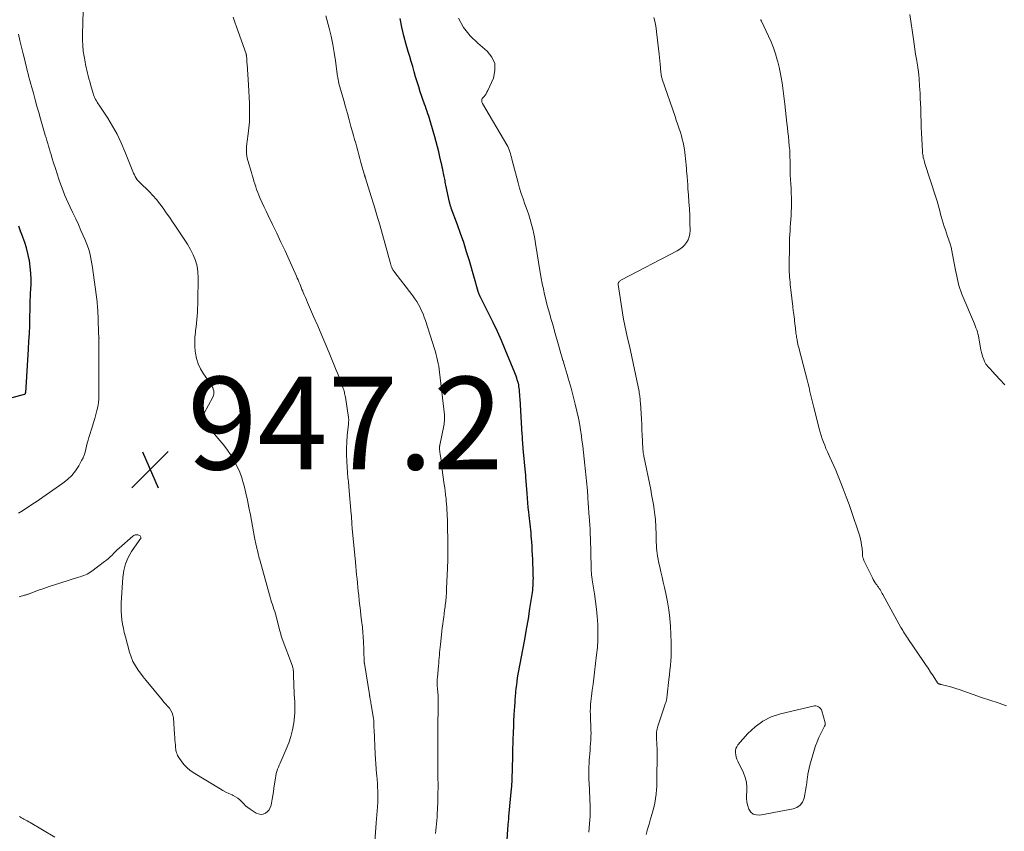
# Model space of a CAD drawing. Units: feet. Extents: x 2000000 to 2005042, y 524998 to 530003.
# Drawn here: x 2001122 to 2001335, y 526778 to 526953 of the extents above; entities that cross this region are included whole.
import ezdxf

# ---------------------------------------------------------------- set-up
doc = ezdxf.new("R2010")
doc.units = ezdxf.units.FT
doc.header["$LTSCALE"] = 100
doc.header["$MEASUREMENT"] = 0
for name, color, linetype, lineweight in [('CONTOUR INDEX', 32, 'Continuous', 25), ('CONTOUR INTERMEDIATE', 40, 'Continuous', 15), ('SPOT ELEVATION', 7, 'Continuous', 15)]:
    doc.layers.add(name, color=color, linetype=linetype, lineweight=lineweight)
doc.styles.add('slant', font='romans.shx', dxfattribs={"oblique": 14.999978})

# ---------------------------------------------------------------- blocks, each defined once
blk = doc.blocks.new('SPOT')
at = {"layer": 'SPOT ELEVATION', "lineweight": 25}
for p, q in [((-3.95, -3.95), (3.86, 3.85)), ((-1.67, 3.81), (1.74, -3.97))]:
    blk.add_line(p, q, dxfattribs=at)

msp = doc.modelspace()

# ---------------------------------------------------------------- linework, layer by layer
at = {"layer": 'CONTOUR INDEX', "flags": 128}
for points, elevation in [([(2001227.14, 526770.47), (2001227.63, 526778.81), (2001227.64, 526779.07), (2001227.66, 526779.32), (2001227.68, 526779.58), (2001227.71, 526779.83), (2001227.76, 526780.3), (2001227.76, 526780.32), (2001227.76, 526780.34), (2001227.76, 526780.36), (2001227.76, 526780.38), (2001227.77, 526780.45), (2001227.77, 526780.47), (2001227.77, 526780.48), (2001227.77, 526780.5), (2001227.78, 526780.52), (2001227.8, 526780.82), (2001227.82, 526780.99), (2001227.83, 526781.16), (2001227.85, 526781.33), (2001227.86, 526781.5), (2001228.41, 526787.45), (2001228.45, 526787.95), (2001228.49, 526788.46), (2001228.52, 526788.98), (2001228.54, 526789.49), (2001228.56, 526790), (2001228.58, 526790.51), (2001228.59, 526791.02), (2001228.61, 526791.53), (2001228.69, 526794.92), (2001228.7, 526795.44), (2001228.71, 526795.96), (2001228.72, 526796.49), (2001228.74, 526797.01), (2001228.76, 526797.53), (2001228.77, 526798.05), (2001228.79, 526798.58), (2001228.81, 526799.1), (2001228.89, 526801.47), (2001228.91, 526802), (2001228.93, 526802.52), (2001228.97, 526803.05), (2001229, 526803.57), (2001229.01, 526803.75), (2001229.04, 526804.18), (2001229.07, 526804.62), (2001229.1, 526805.06), (2001229.13, 526805.49), (2001229.17, 526805.93), (2001229.2, 526806.37), (2001229.23, 526806.8), (2001229.27, 526807.24), (2001229.36, 526808.38), (2001229.43, 526809.14), (2001229.52, 526809.91), (2001229.62, 526810.67), (2001229.73, 526811.44), (2001229.86, 526812.2), (2001229.99, 526812.96), (2001230.13, 526813.72), (2001230.27, 526814.47), (2001230.85, 526817.47), (2001231.27, 526819.69), (2001231.67, 526821.91), (2001232.04, 526824.14), (2001232.39, 526826.37), (2001232.92, 526829.81), (2001232.98, 526830.32), (2001233.04, 526830.84), (2001233.08, 526831.36), (2001233.1, 526831.88), (2001233.11, 526832.41), (2001233.12, 526832.93), (2001233.11, 526833.45), (2001233.1, 526833.97), (2001232.98, 526837.03), (2001232.94, 526837.97), (2001232.89, 526838.92), (2001232.83, 526839.87), (2001232.77, 526840.81), (2001232.72, 526841.45), (2001232.67, 526842.07), (2001232.61, 526842.7), (2001232.55, 526843.33), (2001232.48, 526843.95), (2001232.4, 526844.58), (2001232.33, 526845.2), (2001232.26, 526845.83), (2001232.2, 526846.45), (2001232.12, 526847.2), (2001232.02, 526848.19), (2001231.93, 526849.19), (2001231.85, 526850.19), (2001231.77, 526851.19), (2001231.51, 526854.75), (2001231.5, 526854.87), (2001231.49, 526855), (2001231.48, 526855.13), (2001231.47, 526855.26), (2001231.46, 526855.39), (2001231.45, 526855.52), (2001231.44, 526855.64), (2001231.43, 526855.77), (2001230.94, 526860.88), (2001230.93, 526861.05), (2001230.91, 526861.23), (2001230.9, 526861.4), (2001230.88, 526861.58), (2001230.87, 526861.76), (2001230.85, 526861.93), (2001230.84, 526862.11), (2001230.83, 526862.28), (2001230.81, 526862.61), (2001230.79, 526862.94), (2001230.77, 526863.28), (2001230.75, 526863.62), (2001230.73, 526863.96), (2001230.25, 526871.6), (2001230.22, 526872.08), (2001230.18, 526872.57), (2001230.14, 526873.06), (2001230.1, 526873.54), (2001230.02, 526874.29), (2001230.01, 526874.4), (2001229.99, 526874.51), (2001229.97, 526874.63), (2001229.95, 526874.74), (2001229.92, 526874.85), (2001229.89, 526874.96), (2001229.86, 526875.07), (2001229.83, 526875.18), (2001229.65, 526875.73), (2001229.52, 526876.11), (2001229.39, 526876.49), (2001229.24, 526876.87), (2001229.1, 526877.24), (2001227.07, 526882.24), (2001226.25, 526884.2), (2001225.39, 526886.15), (2001224.48, 526888.08), (2001223.54, 526890), (2001221.72, 526893.58), (2001221.66, 526893.69), (2001221.61, 526893.8), (2001221.55, 526893.91), (2001221.5, 526894.02), (2001221.48, 526894.07), (2001221.44, 526894.15), (2001221.4, 526894.24), (2001221.36, 526894.33), (2001221.33, 526894.42), (2001221.3, 526894.52), (2001221.27, 526894.61), (2001221.24, 526894.7), (2001221.21, 526894.79), (2001219.31, 526901.4), (2001218.72, 526903.37), (2001218.1, 526905.33), (2001217.43, 526907.28), (2001216.74, 526909.21), (2001215.42, 526912.76), (2001215.36, 526912.92), (2001215.31, 526913.08), (2001215.25, 526913.24), (2001215.2, 526913.4), (2001215.16, 526913.56), (2001215.11, 526913.72), (2001215.07, 526913.88), (2001215.04, 526914.05), (2001214.27, 526917.7), (2001214.2, 526918.03), (2001214.13, 526918.35), (2001214.07, 526918.67), (2001214, 526919), (2001213.93, 526919.32), (2001213.87, 526919.64), (2001213.8, 526919.96), (2001213.74, 526920.29), (2001213.66, 526920.64), (2001213.56, 526921.14), (2001213.46, 526921.64), (2001213.35, 526922.14), (2001213.24, 526922.64), (2001212.96, 526923.83), (2001212.71, 526924.92), (2001212.44, 526926.01), (2001212.15, 526927.09), (2001211.86, 526928.17), (2001211.04, 526931.08), (2001210.88, 526931.6), (2001210.73, 526932.12), (2001210.56, 526932.63), (2001210.38, 526933.15), (2001210.2, 526933.66), (2001210.02, 526934.17), (2001209.85, 526934.68), (2001209.67, 526935.19), (2001208.74, 526937.9), (2001208.39, 526938.98), (2001208.04, 526940.05), (2001207.72, 526941.14), (2001207.41, 526942.22), (2001207.1, 526943.31), (2001206.79, 526944.4), (2001206.47, 526945.49), (2001206.15, 526946.57), (2001205.69, 526948.09), (2001205.18, 526949.94), (2001204.74, 526951.81), (2001204.39, 526953.69)], 960), ([(2001106.11, 526867.94), (2001123.34, 526872.61), (2001123.39, 526872.63), (2001123.45, 526872.66), (2001123.49, 526872.69), (2001123.54, 526872.73), (2001123.57, 526872.78), (2001123.6, 526872.83), (2001123.62, 526872.89), (2001123.63, 526872.95), (2001124.24, 526882.36), (2001124.34, 526884.04), (2001124.43, 526885.73), (2001124.49, 526887.42), (2001124.53, 526889.11), (2001124.54, 526889.35), (2001124.58, 526890.92), (2001124.62, 526892.49), (2001124.69, 526894.05), (2001124.76, 526895.62), (2001124.78, 526895.98), (2001124.8, 526897.37), (2001124.76, 526898.74), (2001124.63, 526900.12), (2001124.43, 526901.48), (2001124.38, 526901.73), (2001124.12, 526902.96), (2001123.81, 526904.18), (2001123.42, 526905.37), (2001122.99, 526906.55), (2001122.91, 526906.73), (2001122.5, 526907.82), (2001122.12, 526908.91)], 940)]:
    msp.add_lwpolyline(points, dxfattribs=dict(at, elevation=elevation))
at = {"layer": 'CONTOUR INTERMEDIATE', "flags": 128}
for points, elevation in [([(2001122.21, 526828.94), (2001122.65, 526829.06), (2001123.22, 526829.21), (2001123.37, 526829.25), (2001123.52, 526829.29), (2001123.66, 526829.33), (2001123.81, 526829.37), (2001123.96, 526829.41), (2001124.1, 526829.46), (2001124.25, 526829.51), (2001124.39, 526829.56), (2001126.38, 526830.31), (2001127.52, 526830.73), (2001128.66, 526831.14), (2001129.81, 526831.52), (2001130.97, 526831.89), (2001135.01, 526833.12), (2001135.39, 526833.25), (2001135.77, 526833.38), (2001136.14, 526833.51), (2001136.51, 526833.66), (2001136.87, 526833.83), (2001137.23, 526834.01), (2001137.56, 526834.21), (2001137.89, 526834.44), (2001140.66, 526836.5), (2001141.08, 526836.83), (2001141.49, 526837.18), (2001141.87, 526837.55), (2001142.25, 526837.93), (2001142.62, 526838.32), (2001143, 526838.7), (2001143.39, 526839.07), (2001143.79, 526839.43), (2001146.74, 526841.99), (2001146.98, 526842.14), (2001147.23, 526842.25), (2001147.5, 526842.27), (2001147.79, 526842.25), (2001148.06, 526842.18), (2001148.2, 526842.12), (2001148.31, 526842.04), (2001148.38, 526841.92), (2001148.43, 526841.78), (2001148.45, 526841.63), (2001148.45, 526841.55), (2001148.43, 526841.47), (2001148.39, 526841.4), (2001148.34, 526841.33), (2001148.27, 526841.27), (2001148.21, 526841.21), (2001148.15, 526841.14), (2001148.09, 526841.07), (2001146.47, 526838.69), (2001145.73, 526837.39), (2001145.14, 526836.03), (2001144.77, 526834.6), (2001144.56, 526833.11), (2001144.22, 526827.62), (2001144.19, 526826.7), (2001144.2, 526825.78), (2001144.27, 526824.86), (2001144.37, 526823.94), (2001144.52, 526823.02), (2001144.69, 526822.11), (2001144.9, 526821.21), (2001145.12, 526820.31), (2001146.02, 526816.95), (2001146.36, 526815.93), (2001146.77, 526814.94), (2001147.3, 526814.01), (2001147.89, 526813.11), (2001149.06, 526811.55), (2001149.13, 526811.46), (2001149.2, 526811.37), (2001149.27, 526811.28), (2001149.33, 526811.19), (2001149.4, 526811.11), (2001149.47, 526811.02), (2001149.54, 526810.93), (2001149.61, 526810.85), (2001153.06, 526806.65), (2001153.44, 526806.2), (2001153.82, 526805.74), (2001154.21, 526805.3), (2001154.61, 526804.85), (2001154.95, 526804.39), (2001155.23, 526803.9), (2001155.39, 526803.36), (2001155.49, 526802.79), (2001155.74, 526799.2), (2001155.78, 526798.63), (2001155.83, 526798.05), (2001155.87, 526797.48), (2001155.92, 526796.91), (2001155.97, 526796.34), (2001156, 526796.06), (2001156.04, 526795.78), (2001156.1, 526795.5), (2001156.17, 526795.23), (2001156.27, 526794.96), (2001156.37, 526794.7), (2001156.51, 526794.46), (2001156.66, 526794.22), (2001157.31, 526793.29), (2001157.84, 526792.64), (2001158.42, 526792.03), (2001159.06, 526791.5), (2001159.75, 526791.02), (2001165.54, 526787.49), (2001166.17, 526787.12), (2001166.81, 526786.78), (2001167.47, 526786.46), (2001168.14, 526786.16), (2001168.39, 526786.05), (2001168.91, 526785.78), (2001169.4, 526785.47), (2001169.84, 526785.09), (2001170.25, 526784.66), (2001170.65, 526784.22), (2001171.07, 526783.81), (2001171.53, 526783.44), (2001172.02, 526783.1), (2001173.36, 526782.25), (2001173.85, 526782.05), (2001174.34, 526781.96), (2001174.84, 526782.04), (2001175.33, 526782.22), (2001175.77, 526782.56), (2001176.12, 526782.96), (2001176.37, 526783.43), (2001176.54, 526783.95), (2001176.63, 526784.42), (2001176.77, 526785.22), (2001176.91, 526786.03), (2001177.04, 526786.83), (2001177.16, 526787.64), (2001177.47, 526789.82), (2001177.55, 526790.3), (2001177.66, 526790.77), (2001177.8, 526791.24), (2001177.96, 526791.7), (2001178.14, 526792.15), (2001178.32, 526792.6), (2001178.51, 526793.05), (2001178.71, 526793.49), (2001179.84, 526796.02), (2001180.38, 526797.4), (2001180.84, 526798.8), (2001181.18, 526800.24), (2001181.43, 526801.7), (2001181.6, 526803.07), (2001181.67, 526803.86), (2001181.71, 526804.65), (2001181.7, 526805.44), (2001181.65, 526806.24), (2001181.59, 526807.03), (2001181.53, 526807.82), (2001181.5, 526808.62), (2001181.47, 526809.41), (2001181.39, 526812.52), (2001181.39, 526812.7), (2001181.37, 526812.89), (2001181.35, 526813.07), (2001181.33, 526813.25), (2001181.29, 526813.43), (2001181.25, 526813.61), (2001181.2, 526813.78), (2001181.14, 526813.96), (2001178.95, 526819.85), (2001178.88, 526820.06), (2001178.81, 526820.27), (2001178.74, 526820.48), (2001178.68, 526820.7), (2001178.62, 526820.91), (2001178.57, 526821.13), (2001178.51, 526821.34), (2001178.45, 526821.55), (2001177.47, 526825.22), (2001177.33, 526825.74), (2001177.18, 526826.25), (2001177.01, 526826.76), (2001176.84, 526827.27), (2001176.67, 526827.78), (2001176.5, 526828.29), (2001176.35, 526828.81), (2001176.2, 526829.32), (2001174.1, 526836.89), (2001174.01, 526837.23), (2001173.92, 526837.58), (2001173.83, 526837.93), (2001173.75, 526838.28), (2001173.67, 526838.63), (2001173.63, 526838.8), (2001173.59, 526838.98), (2001173.55, 526839.15), (2001173.51, 526839.32), (2001173.47, 526839.49), (2001173.43, 526839.66), (2001173.39, 526839.83), (2001173.36, 526840), (2001173.28, 526840.34), (2001173.21, 526840.68), (2001173.14, 526841.02), (2001173.07, 526841.37), (2001173.01, 526841.71), (2001172.08, 526846.62), (2001171.78, 526848.18), (2001171.45, 526849.73), (2001171.1, 526851.28), (2001170.74, 526852.83), (2001170.62, 526853.29), (2001170.25, 526854.58), (2001169.8, 526855.84), (2001169.25, 526857.06), (2001168.62, 526858.25), (2001167.91, 526859.4), (2001167.17, 526860.52), (2001166.36, 526861.6), (2001165.52, 526862.65), (2001162.17, 526866.6), (2001162.03, 526866.81), (2001161.92, 526867.04), (2001161.86, 526867.29), (2001161.83, 526867.55), (2001161.86, 526867.81), (2001161.91, 526868.07), (2001161.99, 526868.31), (2001162.1, 526868.55), (2001163.99, 526872), (2001164.12, 526872.33), (2001164.21, 526872.67), (2001164.22, 526873.01), (2001164.18, 526873.36), (2001164.08, 526873.71), (2001163.96, 526874.05), (2001163.79, 526874.38), (2001163.6, 526874.69), (2001161.97, 526877.05), (2001161.35, 526878.09), (2001160.84, 526879.18), (2001160.5, 526880.32), (2001160.26, 526881.51), (2001160.2, 526881.93), (2001160.12, 526882.94), (2001160.08, 526883.95), (2001160.13, 526884.95), (2001160.22, 526885.96), (2001160.28, 526886.39), (2001160.39, 526887.18), (2001160.48, 526887.97), (2001160.55, 526888.77), (2001160.62, 526889.56), (2001160.67, 526890.36), (2001160.71, 526891.15), (2001160.74, 526891.95), (2001160.76, 526892.74), (2001160.86, 526897.75), (2001160.79, 526899.03), (2001160.6, 526900.29), (2001160.24, 526901.5), (2001159.75, 526902.69), (2001159.15, 526903.84), (2001158.51, 526904.98), (2001157.83, 526906.08), (2001157.11, 526907.17), (2001155.95, 526908.86), (2001155.28, 526909.84), (2001154.61, 526910.81), (2001153.95, 526911.79), (2001153.28, 526912.77), (2001152.59, 526913.72), (2001151.86, 526914.65), (2001151.08, 526915.52), (2001150.25, 526916.37), (2001148.22, 526918.33), (2001147.95, 526918.62), (2001147.7, 526918.92), (2001147.47, 526919.25), (2001147.27, 526919.59), (2001147.08, 526919.94), (2001146.91, 526920.3), (2001146.75, 526920.67), (2001146.6, 526921.03), (2001145.04, 526925.03), (2001144.24, 526926.89), (2001143.36, 526928.72), (2001142.38, 526930.49), (2001141.31, 526932.22), (2001139.45, 526935.02), (2001139.26, 526935.32), (2001139.07, 526935.62), (2001138.89, 526935.93), (2001138.72, 526936.23), (2001138.55, 526936.55), (2001138.41, 526936.87), (2001138.28, 526937.2), (2001138.17, 526937.54), (2001137.6, 526939.49), (2001137.43, 526940.09), (2001137.26, 526940.69), (2001137.1, 526941.3), (2001136.95, 526941.91), (2001136.81, 526942.52), (2001136.67, 526943.13), (2001136.54, 526943.74), (2001136.43, 526944.36), (2001136.23, 526945.48), (2001136.05, 526946.66), (2001135.93, 526947.85), (2001135.88, 526949.04), (2001135.88, 526950.23), (2001136.13, 526958.01)], 948), ([(2001198.92, 526776.05), (2001199.25, 526780.15), (2001199.32, 526781.02), (2001199.39, 526781.88), (2001199.45, 526782.74), (2001199.5, 526783.6), (2001199.51, 526783.66), (2001199.55, 526784.5), (2001199.57, 526785.33), (2001199.58, 526786.16), (2001199.56, 526786.99), (2001199.53, 526787.82), (2001199.48, 526788.66), (2001199.42, 526789.49), (2001199.35, 526790.32), (2001199.3, 526790.75), (2001199.21, 526791.79), (2001199.12, 526792.84), (2001199.05, 526793.88), (2001199, 526794.93), (2001198.76, 526800.26), (2001198.74, 526800.55), (2001198.73, 526800.84), (2001198.73, 526801.13), (2001198.72, 526801.42), (2001198.72, 526801.8), (2001198.72, 526801.9), (2001198.71, 526802), (2001198.71, 526802.09), (2001198.7, 526802.19), (2001198.69, 526802.29), (2001198.68, 526802.38), (2001198.66, 526802.48), (2001198.65, 526802.58), (2001198.15, 526805.68), (2001198.1, 526805.96), (2001198.05, 526806.25), (2001198, 526806.53), (2001197.94, 526806.82), (2001197.86, 526807.25), (2001197.85, 526807.32), (2001197.84, 526807.38), (2001197.82, 526807.45), (2001197.81, 526807.51), (2001197.79, 526807.61), (2001197.78, 526807.63), (2001197.78, 526807.64), (2001197.78, 526807.66), (2001197.77, 526807.68), (2001197.76, 526807.74), (2001197.76, 526807.76), (2001197.76, 526807.77), (2001197.75, 526807.79), (2001197.75, 526807.8), (2001196.68, 526814.52), (2001196.68, 526814.54), (2001196.68, 526814.57), (2001196.67, 526814.59), (2001196.67, 526814.61), (2001196.65, 526814.69), (2001196.65, 526814.71), (2001196.64, 526814.73), (2001196.64, 526814.75), (2001196.64, 526814.77), (2001196.62, 526814.85), (2001196.62, 526814.87), (2001196.62, 526814.89), (2001196.61, 526814.91), (2001196.61, 526814.93), (2001196.45, 526819.56), (2001196.43, 526819.91), (2001196.41, 526820.26), (2001196.39, 526820.6), (2001196.37, 526820.95), (2001196.34, 526821.3), (2001196.31, 526821.64), (2001196.27, 526821.99), (2001196.24, 526822.34), (2001196.07, 526823.79), (2001195.94, 526824.86), (2001195.82, 526825.93), (2001195.7, 526827), (2001195.58, 526828.07), (2001195.46, 526829.2), (2001195.36, 526830.1), (2001195.27, 526830.99), (2001195.18, 526831.89), (2001195.1, 526832.78), (2001195.01, 526833.68), (2001194.93, 526834.57), (2001194.84, 526835.47), (2001194.76, 526836.36), (2001194.05, 526843.65), (2001194.03, 526843.8), (2001194.02, 526843.95), (2001194.01, 526844.1), (2001193.99, 526844.25), (2001193.98, 526844.4), (2001193.97, 526844.55), (2001193.97, 526844.7), (2001193.96, 526844.85), (2001193.94, 526845.29), (2001193.92, 526845.66), (2001193.89, 526846.03), (2001193.87, 526846.39), (2001193.84, 526846.76), (2001193.34, 526852.66), (2001193.31, 526853.04), (2001193.27, 526853.43), (2001193.22, 526853.81), (2001193.17, 526854.2), (2001193.13, 526854.58), (2001193.09, 526854.97), (2001193.05, 526855.36), (2001193.02, 526855.74), (2001192.86, 526858.11), (2001192.81, 526859.52), (2001192.8, 526860.92), (2001192.86, 526862.33), (2001192.98, 526863.74), (2001193.24, 526866.2), (2001193.26, 526866.37), (2001193.27, 526866.55), (2001193.28, 526866.72), (2001193.29, 526866.89), (2001193.29, 526867.06), (2001193.29, 526867.23), (2001193.27, 526867.4), (2001193.25, 526867.57), (2001192.58, 526871.97), (2001192.54, 526872.24), (2001192.48, 526872.51), (2001192.42, 526872.78), (2001192.36, 526873.05), (2001192.29, 526873.32), (2001192.21, 526873.58), (2001192.12, 526873.85), (2001192.03, 526874.11), (2001191.69, 526875.02), (2001191.43, 526875.73), (2001191.15, 526876.44), (2001190.87, 526877.14), (2001190.59, 526877.85), (2001189.2, 526881.2), (2001188.34, 526883.26), (2001187.48, 526885.32), (2001186.6, 526887.37), (2001185.71, 526889.42), (2001184.4, 526892.44), (2001184.17, 526892.98), (2001183.94, 526893.51), (2001183.71, 526894.05), (2001183.49, 526894.59), (2001183.38, 526894.85), (2001183.22, 526895.25), (2001183.05, 526895.66), (2001182.88, 526896.07), (2001182.72, 526896.48), (2001182.55, 526896.89), (2001182.38, 526897.29), (2001182.21, 526897.7), (2001182.03, 526898.1), (2001180.45, 526901.64), (2001179.58, 526903.55), (2001178.69, 526905.46), (2001177.79, 526907.35), (2001176.86, 526909.24), (2001175.9, 526911.17), (2001175.46, 526912.09), (2001175.03, 526913.02), (2001174.61, 526913.95), (2001174.2, 526914.88), (2001173.91, 526915.57), (2001173.67, 526916.17), (2001173.44, 526916.78), (2001173.23, 526917.39), (2001173.04, 526918), (2001172.85, 526918.62), (2001172.67, 526919.24), (2001172.48, 526919.86), (2001172.3, 526920.48), (2001171.53, 526923.05), (2001171.4, 526923.56), (2001171.31, 526924.07), (2001171.25, 526924.59), (2001171.23, 526925.11), (2001171.24, 526925.63), (2001171.26, 526926.16), (2001171.31, 526926.68), (2001171.37, 526927.2), (2001171.6, 526928.81), (2001171.75, 526930.12), (2001171.87, 526931.43), (2001171.92, 526932.75), (2001171.93, 526934.07), (2001171.9, 526935.39), (2001171.85, 526936.71), (2001171.78, 526938.03), (2001171.7, 526939.35), (2001171.37, 526943.87), (2001171.35, 526944.18), (2001171.33, 526944.48), (2001171.31, 526944.78), (2001171.29, 526945.08), (2001171.26, 526945.56), (2001171.25, 526945.62), (2001171.24, 526945.69), (2001171.23, 526945.75), (2001171.22, 526945.81), (2001171.21, 526945.87), (2001171.19, 526945.93), (2001171.17, 526945.99), (2001171.15, 526946.05), (2001169.08, 526951.89), (2001168.71, 526952.93), (2001168.36, 526953.99)], 952), ([(2001211.99, 526777.84), (2001212.09, 526778.54), (2001212.17, 526779.23), (2001212.25, 526779.93), (2001212.31, 526780.63), (2001212.36, 526781.34), (2001212.39, 526782.04), (2001212.5, 526784.54), (2001212.53, 526785.56), (2001212.55, 526786.59), (2001212.56, 526787.62), (2001212.56, 526788.64), (2001212.55, 526789.67), (2001212.54, 526790.7), (2001212.54, 526791.73), (2001212.53, 526792.76), (2001212.53, 526793.41), (2001212.53, 526794.25), (2001212.53, 526795.1), (2001212.53, 526795.94), (2001212.53, 526796.78), (2001212.53, 526796.8), (2001212.54, 526797.64), (2001212.54, 526798.47), (2001212.54, 526799.31), (2001212.55, 526800.14), (2001212.55, 526800.98), (2001212.55, 526801.81), (2001212.55, 526802.64), (2001212.56, 526803.48), (2001212.58, 526807.06), (2001212.57, 526807.3), (2001212.57, 526807.55), (2001212.56, 526807.8), (2001212.54, 526808.05), (2001212.52, 526808.29), (2001212.5, 526808.54), (2001212.47, 526808.79), (2001212.44, 526809.04), (2001212.42, 526809.27), (2001212.39, 526809.55), (2001212.37, 526809.83), (2001212.36, 526810.11), (2001212.36, 526810.39), (2001212.37, 526810.67), (2001212.38, 526810.95), (2001212.4, 526811.23), (2001212.42, 526811.51), (2001212.65, 526813.99), (2001212.71, 526814.57), (2001212.76, 526815.15), (2001212.8, 526815.73), (2001212.85, 526816.31), (2001212.89, 526816.89), (2001212.95, 526817.46), (2001213, 526818.04), (2001213.06, 526818.62), (2001213.29, 526820.73), (2001213.38, 526821.49), (2001213.47, 526822.24), (2001213.57, 526823), (2001213.68, 526823.75), (2001213.79, 526824.5), (2001213.89, 526825.25), (2001213.99, 526826), (2001214.08, 526826.76), (2001214.12, 526827.06), (2001214.21, 526827.97), (2001214.29, 526828.88), (2001214.36, 526829.79), (2001214.41, 526830.71), (2001214.6, 526835.06), (2001214.62, 526835.68), (2001214.64, 526836.31), (2001214.65, 526836.94), (2001214.66, 526837.57), (2001214.66, 526838.2), (2001214.66, 526838.83), (2001214.66, 526839.46), (2001214.65, 526840.09), (2001214.58, 526845), (2001214.57, 526845.65), (2001214.55, 526846.3), (2001214.52, 526846.95), (2001214.49, 526847.6), (2001214.45, 526848.25), (2001214.4, 526848.9), (2001214.34, 526849.55), (2001214.28, 526850.19), (2001214.26, 526850.31), (2001214.18, 526851.02), (2001214.09, 526851.73), (2001214, 526852.43), (2001213.91, 526853.14), (2001213.4, 526856.83), (2001213.31, 526857.52), (2001213.22, 526858.21), (2001213.14, 526858.9), (2001213.05, 526859.59), (2001212.91, 526860.75), (2001212.9, 526860.86), (2001212.89, 526860.97), (2001212.89, 526861.08), (2001212.89, 526861.19), (2001212.9, 526861.3), (2001212.91, 526861.41), (2001212.93, 526861.52), (2001212.95, 526861.63), (2001213.78, 526865.81), (2001213.85, 526866.17), (2001213.9, 526866.53), (2001213.94, 526866.89), (2001213.96, 526867.26), (2001213.98, 526867.76), (2001213.99, 526867.87), (2001213.99, 526867.98), (2001213.98, 526868.1), (2001213.97, 526868.21), (2001212.88, 526877.39), (2001212.8, 526878.03), (2001212.7, 526878.66), (2001212.59, 526879.29), (2001212.47, 526879.92), (2001212.33, 526880.54), (2001212.17, 526881.16), (2001212, 526881.78), (2001211.81, 526882.39), (2001209.83, 526888.53), (2001209.59, 526889.24), (2001209.32, 526889.94), (2001209.02, 526890.63), (2001208.7, 526891.31), (2001208.35, 526891.97), (2001207.97, 526892.61), (2001207.55, 526893.24), (2001207.12, 526893.85), (2001203.03, 526899.2), (2001202.93, 526899.34), (2001202.83, 526899.49), (2001202.74, 526899.64), (2001202.66, 526899.79), (2001202.62, 526899.87), (2001202.57, 526899.99), (2001202.51, 526900.11), (2001202.47, 526900.23), (2001202.43, 526900.36), (2001202.39, 526900.48), (2001202.36, 526900.61), (2001202.32, 526900.74), (2001202.29, 526900.86), (2001200.57, 526907.11), (2001199.99, 526909.17), (2001199.39, 526911.23), (2001198.78, 526913.28), (2001198.15, 526915.32), (2001196.91, 526919.25), (2001196.89, 526919.33), (2001196.86, 526919.41), (2001196.84, 526919.49), (2001196.82, 526919.56), (2001196.79, 526919.64), (2001196.77, 526919.72), (2001196.74, 526919.8), (2001196.72, 526919.87), (2001195.93, 526922.66), (2001195.7, 526923.48), (2001195.47, 526924.3), (2001195.24, 526925.13), (2001195.02, 526925.95), (2001194.8, 526926.78), (2001194.57, 526927.6), (2001194.34, 526928.42), (2001194.11, 526929.25), (2001193.78, 526930.4), (2001193.39, 526931.81), (2001193, 526933.21), (2001192.6, 526934.61), (2001192.21, 526936.01), (2001191.2, 526939.65), (2001191.15, 526939.84), (2001191.1, 526940.03), (2001191.06, 526940.23), (2001191.03, 526940.42), (2001191, 526940.62), (2001190.97, 526940.81), (2001190.94, 526941.01), (2001190.91, 526941.2), (2001190.45, 526944.59), (2001190.18, 526946.36), (2001189.86, 526948.11), (2001189.48, 526949.86), (2001189.05, 526951.59), (2001188.33, 526954.29)], 956), ([(2001245.06, 526778.14), (2001245.15, 526779.08), (2001245.23, 526780.02), (2001245.35, 526781.56), (2001245.36, 526781.83), (2001245.38, 526782.09), (2001245.39, 526782.36), (2001245.39, 526782.62), (2001245.39, 526782.89), (2001245.38, 526783.16), (2001245.38, 526783.42), (2001245.37, 526783.69), (2001245.12, 526788.75), (2001245.09, 526789.45), (2001245.07, 526790.15), (2001245.07, 526790.85), (2001245.07, 526791.55), (2001245.09, 526792.25), (2001245.12, 526792.95), (2001245.16, 526793.64), (2001245.21, 526794.34), (2001245.28, 526795.06), (2001245.34, 526795.8), (2001245.4, 526796.53), (2001245.45, 526797.27), (2001245.5, 526798), (2001245.52, 526798.16), (2001245.55, 526798.82), (2001245.56, 526799.47), (2001245.55, 526800.12), (2001245.53, 526800.78), (2001245.5, 526801.43), (2001245.47, 526802.09), (2001245.44, 526802.74), (2001245.42, 526803.39), (2001245.41, 526803.51), (2001245.4, 526804.22), (2001245.42, 526804.94), (2001245.46, 526805.64), (2001245.53, 526806.35), (2001245.67, 526807.5), (2001245.83, 526808.78), (2001245.99, 526810.06), (2001246.14, 526811.34), (2001246.3, 526812.62), (2001246.76, 526816.36), (2001246.92, 526818.01), (2001247.02, 526819.66), (2001247.03, 526821.32), (2001246.99, 526822.97), (2001246.87, 526824.63), (2001246.72, 526826.28), (2001246.53, 526827.93), (2001246.29, 526829.57), (2001245.82, 526832.59), (2001245.78, 526832.82), (2001245.75, 526833.06), (2001245.72, 526833.29), (2001245.69, 526833.52), (2001245.68, 526833.59), (2001245.66, 526833.79), (2001245.64, 526833.99), (2001245.63, 526834.2), (2001245.62, 526834.4), (2001245.61, 526834.6), (2001245.61, 526834.8), (2001245.6, 526835.01), (2001245.59, 526835.21), (2001245.42, 526841.46), (2001245.39, 526842.44), (2001245.34, 526843.42), (2001245.29, 526844.41), (2001245.22, 526845.39), (2001245.15, 526846.31), (2001245.11, 526846.83), (2001245.08, 526847.35), (2001245.04, 526847.88), (2001245, 526848.4), (2001244.97, 526848.92), (2001244.93, 526849.44), (2001244.9, 526849.96), (2001244.86, 526850.48), (2001244.77, 526851.82), (2001244.72, 526852.51), (2001244.67, 526853.19), (2001244.6, 526853.88), (2001244.53, 526854.56), (2001244.46, 526855.25), (2001244.39, 526855.93), (2001244.31, 526856.61), (2001244.24, 526857.3), (2001244.1, 526858.68), (2001243.94, 526860.05), (2001243.78, 526861.43), (2001243.59, 526862.8), (2001243.4, 526864.17), (2001243.36, 526864.46), (2001243.11, 526865.98), (2001242.82, 526867.48), (2001242.5, 526868.98), (2001242.14, 526870.47), (2001241.25, 526873.9), (2001241.06, 526874.64), (2001240.85, 526875.39), (2001240.63, 526876.12), (2001240.41, 526876.86), (2001240.18, 526877.6), (2001239.96, 526878.34), (2001239.74, 526879.07), (2001239.52, 526879.81), (2001239.5, 526879.88), (2001239.28, 526880.66), (2001239.06, 526881.43), (2001238.84, 526882.21), (2001238.62, 526882.98), (2001237.71, 526886.23), (2001237.45, 526887.15), (2001237.19, 526888.08), (2001236.92, 526889), (2001236.65, 526889.92), (2001236.38, 526890.85), (2001236.13, 526891.77), (2001235.89, 526892.7), (2001235.66, 526893.64), (2001235.55, 526894.13), (2001235.28, 526895.31), (2001235.03, 526896.5), (2001234.81, 526897.69), (2001234.61, 526898.89), (2001233.6, 526905.14), (2001233.42, 526906.18), (2001233.21, 526907.22), (2001232.98, 526908.25), (2001232.72, 526909.28), (2001232.43, 526910.3), (2001232.12, 526911.31), (2001231.78, 526912.31), (2001231.42, 526913.31), (2001231.31, 526913.61), (2001230.89, 526914.76), (2001230.5, 526915.92), (2001230.15, 526917.08), (2001229.83, 526918.26), (2001228.5, 526923.35), (2001228.39, 526923.75), (2001228.28, 526924.15), (2001228.17, 526924.54), (2001228.05, 526924.94), (2001227.91, 526925.33), (2001227.76, 526925.71), (2001227.58, 526926.08), (2001227.39, 526926.44), (2001222.15, 526935.37), (2001222.08, 526935.52), (2001222.03, 526935.67), (2001222, 526935.82), (2001221.99, 526935.98), (2001222, 526936.14), (2001222.04, 526936.29), (2001222.11, 526936.42), (2001222.2, 526936.55), (2001222.49, 526936.87), (2001222.72, 526937.17), (2001222.94, 526937.47), (2001223.12, 526937.8), (2001223.29, 526938.14), (2001224.49, 526940.84), (2001224.83, 526942.45), (2001224.78, 526943.97), (2001224.16, 526945.35), (2001223.15, 526946.64), (2001221.14, 526948.35), (2001219.5, 526949.99), (2001218.07, 526951.78), (2001216.95, 526953.77)], 964), ([(2001257.47, 526777.63), (2001257.76, 526778.76), (2001258.06, 526779.89), (2001258.38, 526781.02), (2001258.72, 526782.14), (2001258.83, 526782.47), (2001259.09, 526783.43), (2001259.32, 526784.39), (2001259.48, 526785.37), (2001259.6, 526786.36), (2001259.68, 526787.33), (2001259.72, 526787.84), (2001259.75, 526788.34), (2001259.76, 526788.85), (2001259.77, 526789.36), (2001259.77, 526789.87), (2001259.77, 526790.38), (2001259.77, 526790.89), (2001259.78, 526791.4), (2001259.81, 526792.95), (2001259.82, 526793.98), (2001259.81, 526795.01), (2001259.79, 526796.04), (2001259.75, 526797.07), (2001259.68, 526798.49), (2001259.67, 526798.81), (2001259.67, 526799.13), (2001259.69, 526799.45), (2001259.71, 526799.77), (2001259.76, 526800.09), (2001259.81, 526800.41), (2001259.89, 526800.72), (2001259.98, 526801.03), (2001261.42, 526805.31), (2001261.5, 526805.57), (2001261.58, 526805.83), (2001261.66, 526806.09), (2001261.73, 526806.35), (2001261.8, 526806.59), (2001261.84, 526806.73), (2001261.87, 526806.88), (2001261.9, 526807.02), (2001261.92, 526807.16), (2001261.94, 526807.31), (2001261.96, 526807.46), (2001261.98, 526807.6), (2001262, 526807.75), (2001262.37, 526811.1), (2001262.47, 526812.09), (2001262.58, 526813.08), (2001262.67, 526814.07), (2001262.76, 526815.07), (2001262.83, 526816.06), (2001262.87, 526817.05), (2001262.87, 526818.05), (2001262.84, 526819.04), (2001262.66, 526822.48), (2001262.52, 526824.28), (2001262.32, 526826.08), (2001262.03, 526827.86), (2001261.68, 526829.64), (2001261.39, 526830.94), (2001261.14, 526832.06), (2001260.89, 526833.17), (2001260.64, 526834.29), (2001260.38, 526835.41), (2001260.14, 526836.46), (2001260.02, 526837.05), (2001259.91, 526837.65), (2001259.82, 526838.25), (2001259.75, 526838.85), (2001259.69, 526839.46), (2001259.65, 526840.06), (2001259.62, 526840.67), (2001259.6, 526841.28), (2001259.58, 526842.39), (2001259.57, 526842.92), (2001259.55, 526843.45), (2001259.53, 526843.98), (2001259.51, 526844.51), (2001259.48, 526845.04), (2001259.44, 526845.57), (2001259.38, 526846.1), (2001259.32, 526846.63), (2001259.16, 526847.75), (2001259, 526848.83), (2001258.82, 526849.92), (2001258.62, 526850.99), (2001258.42, 526852.07), (2001256.94, 526859.27), (2001256.91, 526859.44), (2001256.88, 526859.6), (2001256.85, 526859.77), (2001256.83, 526859.93), (2001256.8, 526860.1), (2001256.78, 526860.27), (2001256.77, 526860.43), (2001256.76, 526860.6), (2001256.66, 526862.59), (2001256.6, 526863.76), (2001256.54, 526864.92), (2001256.48, 526866.08), (2001256.41, 526867.24), (2001256.2, 526870.79), (2001256.18, 526871.09), (2001256.16, 526871.39), (2001256.13, 526871.69), (2001256.1, 526871.99), (2001256.06, 526872.29), (2001256.02, 526872.59), (2001255.97, 526872.89), (2001255.91, 526873.18), (2001254.65, 526879.31), (2001254.37, 526880.67), (2001254.07, 526882.03), (2001253.76, 526883.39), (2001253.44, 526884.75), (2001253.13, 526886.11), (2001252.85, 526887.47), (2001252.59, 526888.84), (2001252.36, 526890.21), (2001251.42, 526896.28), (2001251.41, 526896.43), (2001251.43, 526896.57), (2001251.48, 526896.7), (2001251.55, 526896.83), (2001251.65, 526896.94), (2001251.75, 526897.04), (2001251.87, 526897.13), (2001252, 526897.21), (2001264.15, 526903.55), (2001264.74, 526903.91), (2001265.28, 526904.33), (2001265.75, 526904.82), (2001266.17, 526905.36), (2001266.5, 526905.97), (2001266.74, 526906.59), (2001266.87, 526907.25), (2001266.92, 526907.93), (2001266.88, 526909.62), (2001266.83, 526911.13), (2001266.77, 526912.63), (2001266.68, 526914.14), (2001266.57, 526915.64), (2001266.47, 526916.94), (2001266.4, 526917.79), (2001266.34, 526918.65), (2001266.27, 526919.5), (2001266.2, 526920.35), (2001266.17, 526920.7), (2001266.12, 526921.38), (2001266.06, 526922.06), (2001266.01, 526922.74), (2001265.95, 526923.42), (2001265.87, 526924.1), (2001265.79, 526924.78), (2001265.69, 526925.45), (2001265.57, 526926.13), (2001265.55, 526926.23), (2001265.4, 526926.95), (2001265.23, 526927.67), (2001265.04, 526928.38), (2001264.82, 526929.09), (2001264.75, 526929.31), (2001264.48, 526930.12), (2001264.22, 526930.94), (2001263.94, 526931.75), (2001263.67, 526932.56), (2001260.93, 526940.59), (2001260.87, 526940.76), (2001260.82, 526940.93), (2001260.78, 526941.11), (2001260.74, 526941.28), (2001260.7, 526941.46), (2001260.67, 526941.63), (2001260.65, 526941.81), (2001260.63, 526941.99), (2001260.53, 526943.08), (2001260.46, 526943.81), (2001260.39, 526944.53), (2001260.31, 526945.26), (2001260.23, 526945.98), (2001259.69, 526950.82), (2001259.58, 526951.6), (2001259.46, 526952.38), (2001259.31, 526953.15), (2001259.13, 526953.92)], 968), ([(2001335.18, 526805.42), (2001333.37, 526806), (2001331.56, 526806.59), (2001329.75, 526807.21), (2001327.96, 526807.83), (2001324.92, 526808.91), (2001324.25, 526809.13), (2001323.58, 526809.34), (2001322.89, 526809.53), (2001322.2, 526809.7), (2001321.04, 526809.98), (2001320.93, 526810.01), (2001320.83, 526810.04), (2001320.72, 526810.07), (2001320.61, 526810.11), (2001320.52, 526810.15), (2001320.43, 526810.21), (2001320.35, 526810.29), (2001320.28, 526810.37), (2001319.33, 526811.84), (2001318.79, 526812.67), (2001318.24, 526813.5), (2001317.69, 526814.32), (2001317.14, 526815.14), (2001314.03, 526819.72), (2001313.81, 526820.04), (2001313.6, 526820.36), (2001313.38, 526820.68), (2001313.17, 526821), (2001312.97, 526821.33), (2001312.77, 526821.65), (2001312.57, 526821.99), (2001312.38, 526822.32), (2001308.52, 526829.39), (2001308.37, 526829.66), (2001308.21, 526829.93), (2001308.05, 526830.2), (2001307.88, 526830.46), (2001307.71, 526830.72), (2001307.53, 526830.98), (2001307.35, 526831.23), (2001307.17, 526831.48), (2001307.06, 526831.63), (2001306.83, 526831.95), (2001306.61, 526832.29), (2001306.41, 526832.64), (2001306.23, 526832.99), (2001304.42, 526836.77), (2001304.3, 526837.08), (2001304.2, 526837.39), (2001304.14, 526837.71), (2001304.11, 526838.04), (2001304.09, 526838.37), (2001304.07, 526838.7), (2001304.04, 526839.03), (2001304, 526839.36), (2001303.92, 526840.04), (2001303.83, 526840.7), (2001303.7, 526841.36), (2001303.53, 526842.01), (2001303.33, 526842.65), (2001301.8, 526847.12), (2001301.21, 526848.82), (2001300.59, 526850.51), (2001299.95, 526852.19), (2001299.29, 526853.87), (2001298.7, 526855.32), (2001298.32, 526856.26), (2001297.92, 526857.2), (2001297.5, 526858.13), (2001297.07, 526859.06), (2001296.84, 526859.55), (2001296.53, 526860.23), (2001296.23, 526860.91), (2001295.95, 526861.6), (2001295.68, 526862.3), (2001295.43, 526863), (2001295.2, 526863.71), (2001294.99, 526864.42), (2001294.79, 526865.14), (2001293.83, 526868.94), (2001293.61, 526869.79), (2001293.4, 526870.64), (2001293.2, 526871.49), (2001292.99, 526872.34), (2001292.78, 526873.19), (2001292.58, 526874.04), (2001292.36, 526874.89), (2001292.14, 526875.74), (2001290.43, 526882.34), (2001290.34, 526882.71), (2001290.25, 526883.08), (2001290.17, 526883.45), (2001290.1, 526883.82), (2001290, 526884.29), (2001289.98, 526884.43), (2001289.95, 526884.57), (2001289.93, 526884.71), (2001289.9, 526884.85), (2001289.88, 526884.99), (2001289.86, 526885.13), (2001289.84, 526885.27), (2001289.82, 526885.41), (2001289.76, 526885.84), (2001289.71, 526886.2), (2001289.67, 526886.56), (2001289.63, 526886.92), (2001289.59, 526887.28), (2001289.52, 526887.9), (2001289.47, 526888.37), (2001289.41, 526888.83), (2001289.35, 526889.29), (2001289.29, 526889.76), (2001289.2, 526890.39), (2001289.18, 526890.54), (2001289.16, 526890.68), (2001289.14, 526890.83), (2001289.13, 526890.97), (2001289.11, 526891.12), (2001289.1, 526891.26), (2001289.08, 526891.41), (2001289.07, 526891.55), (2001288.66, 526895.18), (2001288.59, 526895.72), (2001288.53, 526896.26), (2001288.47, 526896.81), (2001288.41, 526897.35), (2001288.37, 526897.89), (2001288.33, 526898.44), (2001288.31, 526898.98), (2001288.31, 526899.53), (2001288.37, 526905.5), (2001288.39, 526906.3), (2001288.42, 526907.1), (2001288.47, 526907.9), (2001288.53, 526908.7), (2001288.59, 526909.5), (2001288.65, 526910.3), (2001288.69, 526911.1), (2001288.72, 526911.9), (2001288.76, 526912.99), (2001288.78, 526913.99), (2001288.77, 526914.99), (2001288.74, 526915.98), (2001288.69, 526916.98), (2001288.62, 526917.98), (2001288.57, 526918.97), (2001288.54, 526919.97), (2001288.51, 526920.97), (2001288.48, 526922.75), (2001288.47, 526923.18), (2001288.46, 526923.6), (2001288.45, 526924.03), (2001288.44, 526924.46), (2001288.42, 526924.89), (2001288.4, 526925.32), (2001288.36, 526925.75), (2001288.32, 526926.17), (2001288.21, 526927.25), (2001288.11, 526928.21), (2001288, 526929.17), (2001287.9, 526930.14), (2001287.79, 526931.1), (2001287.33, 526935.2), (2001287.2, 526936.35), (2001287.06, 526937.5), (2001286.91, 526938.65), (2001286.75, 526939.8), (2001286.57, 526940.95), (2001286.36, 526942.09), (2001286.11, 526943.22), (2001285.83, 526944.35), (2001285.73, 526944.76), (2001285.34, 526946.07), (2001284.9, 526947.37), (2001284.4, 526948.64), (2001283.84, 526949.89), (2001282.3, 526953.1), (2001282.27, 526953.16), (2001282.25, 526953.22), (2001282.22, 526953.28), (2001282.2, 526953.34), (2001282.17, 526953.41), (2001282.15, 526953.47)], 972), ([(2001334.77, 526874.62), (2001333.74, 526875.82), (2001332, 526877.69), (2001331.78, 526877.93), (2001331.56, 526878.16), (2001331.34, 526878.4), (2001331.12, 526878.63), (2001330.92, 526878.87), (2001330.73, 526879.13), (2001330.57, 526879.4), (2001330.43, 526879.69), (2001330.26, 526880.1), (2001330.07, 526880.6), (2001329.9, 526881.11), (2001329.77, 526881.64), (2001329.66, 526882.17), (2001329.3, 526884.3), (2001329.22, 526884.75), (2001329.12, 526885.21), (2001329, 526885.66), (2001328.88, 526886.1), (2001328.73, 526886.54), (2001328.58, 526886.98), (2001328.41, 526887.41), (2001328.24, 526887.84), (2001325.55, 526894.21), (2001325.3, 526894.84), (2001325.08, 526895.47), (2001324.89, 526896.11), (2001324.72, 526896.76), (2001324.57, 526897.41), (2001324.43, 526898.07), (2001324.29, 526898.73), (2001324.17, 526899.39), (2001323.55, 526902.77), (2001323.39, 526903.55), (2001323.2, 526904.33), (2001322.98, 526905.09), (2001322.73, 526905.85), (2001322.71, 526905.92), (2001322.46, 526906.64), (2001322.21, 526907.36), (2001321.97, 526908.08), (2001321.73, 526908.8), (2001321.51, 526909.53), (2001321.29, 526910.26), (2001321.09, 526910.99), (2001320.89, 526911.73), (2001320.85, 526911.88), (2001320.64, 526912.69), (2001320.42, 526913.5), (2001320.18, 526914.3), (2001319.93, 526915.11), (2001317.56, 526922.44), (2001317.47, 526922.75), (2001317.38, 526923.07), (2001317.3, 526923.38), (2001317.22, 526923.7), (2001317.16, 526924.01), (2001317.11, 526924.33), (2001317.07, 526924.66), (2001317.05, 526924.98), (2001316.9, 526927.7), (2001316.84, 526928.97), (2001316.78, 526930.25), (2001316.74, 526931.52), (2001316.7, 526932.8), (2001316.69, 526933.23), (2001316.66, 526934.29), (2001316.62, 526935.35), (2001316.57, 526936.4), (2001316.52, 526937.46), (2001316.47, 526938.43), (2001316.43, 526939), (2001316.39, 526939.58), (2001316.35, 526940.15), (2001316.31, 526940.73), (2001316.25, 526941.45), (2001316.23, 526941.66), (2001316.21, 526941.88), (2001316.18, 526942.09), (2001316.16, 526942.3), (2001316.13, 526942.52), (2001316.1, 526942.73), (2001316.06, 526942.95), (2001316.03, 526943.16), (2001315.74, 526944.89), (2001315.57, 526945.97), (2001315.4, 526947.05), (2001315.24, 526948.13), (2001315.08, 526949.22), (2001314.33, 526954.56)], 976), ([(2001122.11, 526846.98), (2001122.93, 526847.49), (2001123.68, 526847.96), (2001124.42, 526848.44), (2001125.16, 526848.94), (2001125.89, 526849.44), (2001131.63, 526853.43), (2001132.63, 526854.24), (2001133.55, 526855.12), (2001134.35, 526856.12), (2001135.06, 526857.2), (2001135.69, 526858.33), (2001135.99, 526858.91), (2001136.25, 526859.51), (2001136.44, 526860.13), (2001136.61, 526860.76), (2001136.75, 526861.41), (2001136.9, 526862.05), (2001137.08, 526862.68), (2001137.26, 526863.31), (2001138.02, 526865.71), (2001138.27, 526866.55), (2001138.52, 526867.39), (2001138.76, 526868.24), (2001138.98, 526869.09), (2001139.17, 526869.94), (2001139.31, 526870.8), (2001139.38, 526871.67), (2001139.42, 526872.54), (2001139.42, 526883.92), (2001139.42, 526884.06), (2001139.42, 526884.2), (2001139.42, 526884.35), (2001139.43, 526884.49), (2001139.44, 526884.73), (2001139.44, 526884.75), (2001139.43, 526884.77), (2001139.43, 526884.79), (2001139.43, 526884.81), (2001139.42, 526884.88), (2001139.41, 526884.9), (2001139.41, 526884.92), (2001139.41, 526884.94), (2001139.41, 526884.96), (2001139.37, 526885.32), (2001139.35, 526885.52), (2001139.33, 526885.73), (2001139.32, 526885.93), (2001139.31, 526886.13), (2001139.17, 526890.88), (2001139.15, 526891.3), (2001139.12, 526891.72), (2001139.08, 526892.13), (2001139.03, 526892.55), (2001138.03, 526899.95), (2001137.91, 526900.74), (2001137.77, 526901.53), (2001137.61, 526902.31), (2001137.43, 526903.09), (2001137.22, 526903.86), (2001136.98, 526904.62), (2001136.7, 526905.36), (2001136.39, 526906.1), (2001135.55, 526907.98), (2001134.99, 526909.23), (2001134.41, 526910.49), (2001133.82, 526911.73), (2001133.22, 526912.98), (2001132.77, 526913.92), (2001132.41, 526914.69), (2001132.07, 526915.48), (2001131.76, 526916.27), (2001131.46, 526917.08), (2001131.21, 526917.82), (2001130.81, 526919), (2001130.42, 526920.18), (2001130.04, 526921.36), (2001129.66, 526922.55), (2001129.3, 526923.72), (2001129.12, 526924.32), (2001128.93, 526924.92), (2001128.75, 526925.53), (2001128.56, 526926.13), (2001128.38, 526926.73), (2001128.2, 526927.34), (2001128.02, 526927.94), (2001127.85, 526928.55), (2001126.84, 526932.07), (2001126.45, 526933.44), (2001126.06, 526934.81), (2001125.68, 526936.18), (2001125.29, 526937.55), (2001124.94, 526938.83), (2001124.74, 526939.56), (2001124.54, 526940.29), (2001124.34, 526941.03), (2001124.15, 526941.76), (2001123.96, 526942.5), (2001123.78, 526943.23), (2001123.59, 526943.97), (2001123.41, 526944.71), (2001123.08, 526946.08), (2001122.73, 526947.5), (2001122.4, 526948.92), (2001122.08, 526950.35)], 944), ([(2001122.27, 526781.54), (2001122.51, 526781.37), (2001122.75, 526781.21), (2001123.01, 526781.06), (2001123.26, 526780.92), (2001123.36, 526780.87), (2001123.67, 526780.71), (2001123.98, 526780.54), (2001124.28, 526780.37), (2001124.59, 526780.2), (2001129.91, 526777.06)], 952)]:
    msp.add_lwpolyline(points, dxfattribs=dict(at, elevation=elevation))
at = {"layer": 'CONTOUR INTERMEDIATE', "elevation": 972, "flags": 128}
msp.add_lwpolyline([(2001282.58, 526802.11), (2001284.42, 526803), (2001286.4, 526803.67), (2001293.43, 526805.34), (2001293.74, 526805.38), (2001294.04, 526805.37), (2001294.33, 526805.3), (2001294.61, 526805.19), (2001294.86, 526805.02), (2001295.07, 526804.81), (2001295.23, 526804.56), (2001295.35, 526804.28), (2001296.06, 526801.71), (2001296.08, 526801.62), (2001296.08, 526801.53), (2001296.07, 526801.43), (2001296.06, 526801.34), (2001296.03, 526801.25), (2001295.99, 526801.15), (2001295.95, 526801.06), (2001295.91, 526800.98), (2001295.1, 526799.42), (2001294.68, 526798.54), (2001294.3, 526797.65), (2001293.97, 526796.73), (2001293.67, 526795.8), (2001292.76, 526792.6), (2001292.6, 526791.95), (2001292.45, 526791.29), (2001292.33, 526790.62), (2001292.24, 526789.95), (2001292.2, 526789.62), (2001292.09, 526788.78), (2001291.97, 526787.94), (2001291.82, 526787.11), (2001291.66, 526786.28), (2001291.49, 526785.45), (2001291.14, 526784.63), (2001290.66, 526783.95), (2001289.97, 526783.48), (2001289.14, 526783.16), (2001281.94, 526781.83), (2001281.21, 526781.85), (2001280.56, 526782.04), (2001280.04, 526782.47), (2001279.61, 526783.06), (2001279.34, 526783.84), (2001279.15, 526784.63), (2001279.08, 526785.45), (2001279.1, 526786.27), (2001279.15, 526786.78), (2001279.18, 526787.85), (2001279.08, 526788.9), (2001278.81, 526789.92), (2001278.43, 526790.92), (2001277.22, 526793.42), (2001277.03, 526793.86), (2001276.88, 526794.31), (2001276.77, 526794.78), (2001276.69, 526795.25), (2001276.71, 526795.72), (2001276.79, 526796.16), (2001276.97, 526796.56), (2001277.23, 526796.95), (2001279.41, 526799.45), (2001280.93, 526800.89)], close=True, dxfattribs=at)

# ---------------------------------------------------------------- block references
at = {"layer": 'SPOT ELEVATION'}
msp.add_blockref('SPOT', (2001150.48, 526856.39, 947.23), dxfattribs=at)

# ---------------------------------------------------------------- texts
at = {"layer": 'SPOT ELEVATION', "style": 'slant', "oblique": 15}
msp.add_text('947.2', height=20, dxfattribs=at).set_placement((2001158.48, 526856.39, 947.23))

doc.saveas('drawing.dxf')
